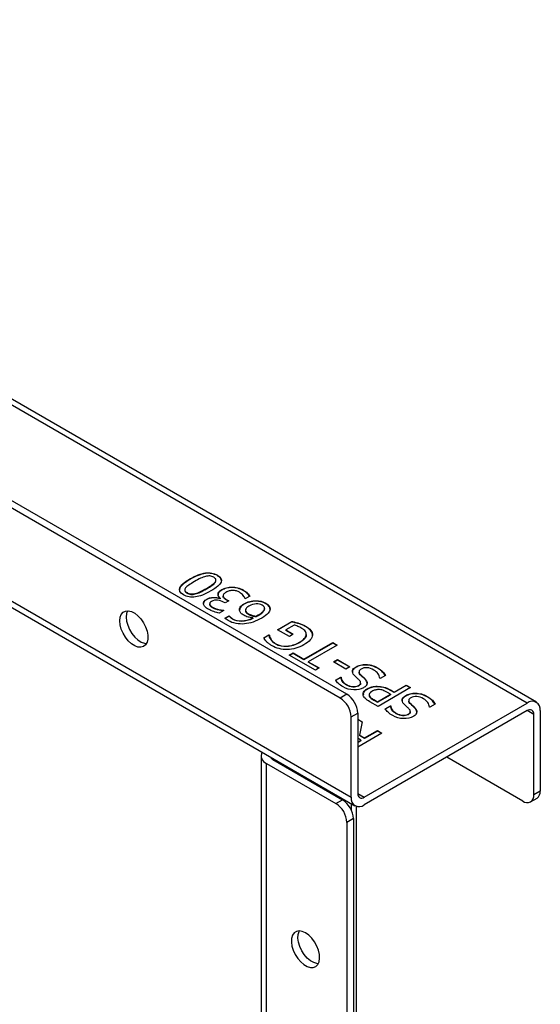
# Model space of a CAD drawing. Units: inches. Extents: x 0.3 to 7.9, y 0.2 to 11.3.
# Drawn here: x 6.8 to 7.1, y 4.6 to 5.2 of the extents above; entities that cross this region are included whole.
import ezdxf

# ---------------------------------------------------------------- set-up
doc = ezdxf.new("R2010")
doc.units = ezdxf.units.IN
doc.header["$MEASUREMENT"] = 0

msp = doc.modelspace()

# ---------------------------------------------------------------- linework, layer by layer
at = {"color": 7, "linetype": 'Continuous', "lineweight": 25}
for p, q in [((6.9704, 4.78782), (5.81787, 5.45316)), ((6.96622, 4.78541), (5.8137, 5.45075)), ((5.80674, 5.39529), (6.97318, 4.72192)), ((5.80918, 5.38989), (6.97563, 4.71651)), ((7.09184, 4.78277), (6.54017, 5.10124)), ((6.86994, 4.86166), (6.86994, 4.86134)), ((6.88604, 4.85965), (6.88604, 4.85933)), ((6.88658, 4.86064), (6.88658, 4.86096)), ((6.88748, 4.86409), (6.88748, 4.86377)), ((6.86666, 4.85465), (6.86666, 4.85433)), ((6.86806, 4.85288), (6.86806, 4.85256)), ((6.87337, 4.85235), (6.87337, 4.85203)), ((6.88046, 4.85561), (6.88046, 4.85528)), ((6.89032, 4.85479), (6.89032, 4.85447)), ((6.89687, 4.85645), (6.89687, 4.85612)), ((6.90394, 4.85459), (6.90394, 4.85427)), ((6.88065, 4.84874), (6.88065, 4.84842)), ((6.88917, 4.84921), (6.88938, 4.84933)), ((6.88917, 4.84921), (6.88917, 4.84889)), ((6.88938, 4.849), (6.88917, 4.84889)), ((6.88938, 4.84933), (6.88938, 4.849)), ((6.89114, 4.85102), (6.89114, 4.85069)), ((6.89119, 4.85024), (6.89118, 4.85069)), ((6.89119, 4.85057), (6.89119, 4.85024)), ((6.89246, 4.8463), (6.89152, 4.84683)), ((6.89477, 4.84764), (6.89246, 4.8463)), ((6.89359, 4.84832), (6.89477, 4.84764)), ((6.89359, 4.84832), (6.89359, 4.848)), ((6.8945, 4.84747), (6.89359, 4.848)), ((6.9054, 4.84885), (6.9052, 4.84896)), ((6.90836, 4.85056), (6.9054, 4.84885)), ((6.91195, 4.8477), (6.91195, 4.84738)), ((6.91858, 4.84614), (6.91858, 4.84582)), ((6.88255, 4.84568), (6.88255, 4.84535)), ((6.88261, 4.845), (6.88258, 4.84535)), ((6.88261, 4.84532), (6.88261, 4.845)), ((6.8845, 4.84348), (6.8845, 4.84316)), ((6.88816, 4.84214), (6.88816, 4.84181)), ((6.89156, 4.84152), (6.8886, 4.83981)), ((6.89139, 4.84162), (6.89156, 4.84152)), ((6.89139, 4.84162), (6.89139, 4.84142)), ((6.90474, 4.84581), (6.90474, 4.84549)), ((6.90547, 4.84183), (6.90547, 4.84151)), ((6.90559, 4.8415), (6.90548, 4.84099)), ((6.90548, 4.84132), (6.90548, 4.84099)), ((6.9177, 4.84232), (6.91768, 4.84254)), ((6.9177, 4.84264), (6.9177, 4.84232)), ((6.91771, 4.84254), (6.91771, 4.84286)), ((6.89234, 4.83656), (6.89503, 4.83811)), ((6.89503, 4.83779), (6.89255, 4.83636)), ((6.89503, 4.83811), (6.89515, 4.83804)), ((6.89503, 4.83811), (6.89503, 4.83779)), ((6.89515, 4.83772), (6.89503, 4.83779)), ((6.89515, 4.83804), (6.89515, 4.83772)), ((6.89721, 4.83621), (6.89721, 4.83589)), ((6.90743, 4.83935), (6.90743, 4.83903)), ((6.91029, 4.83671), (6.91029, 4.83638)), ((6.9123, 4.83787), (6.9123, 4.83755)), ((6.91367, 4.8386), (6.91367, 4.83828)), ((6.92606, 4.82918), (6.93518, 4.83445)), ((6.93518, 4.83413), (6.92634, 4.82902)), ((6.93518, 4.83445), (6.93518, 4.83413)), ((6.93944, 4.83335), (6.93944, 4.83303)), ((6.93364, 4.82481), (6.92606, 4.82918)), ((6.93663, 4.83212), (6.93124, 4.82901)), ((6.93124, 4.82901), (6.93607, 4.82621)), ((6.93124, 4.82901), (6.93124, 4.82869)), ((6.9358, 4.82605), (6.93124, 4.82869)), ((6.94391, 4.83148), (6.94391, 4.83116)), ((6.91719, 4.82397), (6.92054, 4.8259)), ((6.92054, 4.82558), (6.91734, 4.82373)), ((6.92054, 4.8259), (6.92078, 4.82577)), ((6.92054, 4.8259), (6.92054, 4.82558)), ((6.92078, 4.82544), (6.92054, 4.82558)), ((6.92078, 4.82577), (6.92078, 4.82544)), ((6.92166, 4.82323), (6.92166, 4.8229)), ((6.93607, 4.82621), (6.93364, 4.82481)), ((6.94, 4.8211), (6.94, 4.82078)), ((6.94296, 4.8103), (6.96137, 4.82093)), ((6.94432, 4.82603), (6.94442, 4.82553)), ((6.94442, 4.82585), (6.94442, 4.82553)), ((6.94446, 4.82604), (6.94446, 4.82636)), ((6.96137, 4.82093), (6.96415, 4.81933)), ((6.96137, 4.82093), (6.96137, 4.82061)), ((6.92496, 4.82019), (6.92496, 4.81987)), ((6.96137, 4.82061), (6.94296, 4.80998)), ((6.96415, 4.81933), (6.94574, 4.8087)), ((6.96387, 4.81917), (6.96137, 4.82061)), ((6.93349, 4.81292), (6.93596, 4.81435)), ((6.95027, 4.80323), (6.93349, 4.81292)), ((6.93596, 4.81403), (6.93376, 4.81276)), ((6.93596, 4.81435), (6.94296, 4.8103)), ((6.93596, 4.81435), (6.93596, 4.81403)), ((6.94296, 4.80998), (6.93596, 4.81403)), ((6.94296, 4.8103), (6.94296, 4.80998)), ((6.94574, 4.8087), (6.95274, 4.80466)), ((6.94574, 4.8087), (6.94574, 4.80838)), ((6.95246, 4.8045), (6.94574, 4.80838)), ((6.96198, 4.80856), (6.96452, 4.81003)), ((6.96988, 4.804), (6.96198, 4.80856)), ((6.96452, 4.80971), (6.96226, 4.8084)), ((6.96452, 4.81003), (6.97242, 4.80547)), ((6.96452, 4.81003), (6.96452, 4.80971)), ((6.97214, 4.80531), (6.96452, 4.80971)), ((6.95274, 4.80466), (6.95027, 4.80323)), ((6.97242, 4.80547), (6.96988, 4.804)), ((6.97631, 4.80543), (6.97631, 4.80511)), ((6.97821, 4.80222), (6.97821, 4.8019)), ((6.98264, 4.80689), (6.98264, 4.80657)), ((6.98998, 4.80484), (6.98998, 4.80452)), ((6.96318, 4.79691), (6.9665, 4.79883)), ((6.9665, 4.7985), (6.96318, 4.79659)), ((6.9665, 4.79883), (6.9667, 4.79871)), ((6.9665, 4.79883), (6.9665, 4.7985)), ((6.9667, 4.79839), (6.9665, 4.7985)), ((6.9667, 4.79871), (6.9667, 4.79839)), ((6.97902, 4.80068), (6.97902, 4.80036)), ((6.98184, 4.79796), (6.98184, 4.79764)), ((6.99172, 4.79794), (6.99152, 4.79805)), ((6.99521, 4.79995), (6.99172, 4.79794)), ((6.97025, 4.79404), (6.97025, 4.79372)), ((6.97785, 4.79344), (6.97785, 4.79312)), ((6.97926, 4.79488), (6.97926, 4.7952)), ((6.98348, 4.79132), (6.98348, 4.791)), ((6.98995, 4.79295), (6.98995, 4.79262)), ((7.01127, 4.79213), (6.99039, 4.78007)), ((6.99836, 4.79059), (7.00071, 4.78923)), ((6.99836, 4.79059), (6.99836, 4.79027)), ((7.00071, 4.78891), (6.99836, 4.79027)), ((7.00071, 4.78923), (7.00849, 4.79373)), ((7.00849, 4.79341), (7.00071, 4.78891)), ((7.00071, 4.78923), (7.00071, 4.78891)), ((7.00849, 4.79373), (7.01127, 4.79213)), ((7.00849, 4.79373), (7.00849, 4.79341)), ((7.01099, 4.79197), (7.00849, 4.79341)), ((6.9704, 4.78782), (6.96622, 4.78541)), ((6.98469, 4.78761), (6.98469, 4.78728)), ((6.98482, 4.78728), (6.98479, 4.78668)), ((6.98479, 4.787), (6.98479, 4.78668)), ((6.99039, 4.78007), (6.98514, 4.7831)), ((6.98771, 4.78439), (6.99002, 4.78306)), ((6.98771, 4.78439), (6.98771, 4.78407)), ((6.98771, 4.78407), (6.99002, 4.78274)), ((6.99002, 4.78306), (6.99834, 4.78787)), ((6.99002, 4.78274), (6.99834, 4.78755)), ((6.99002, 4.78306), (6.99002, 4.78274)), ((6.99834, 4.78787), (6.99645, 4.78896)), ((6.99834, 4.78787), (6.99834, 4.78755)), ((7.00814, 4.78706), (7.00814, 4.78673)), ((7.01003, 4.78385), (7.01003, 4.78353)), ((7.01446, 4.78852), (7.01446, 4.7882)), ((7.02181, 4.78647), (7.02181, 4.78615)), ((6.98154, 4.72192), (7.08593, 4.78218)), ((7.08593, 4.77736), (6.98154, 4.7171)), ((6.99501, 4.77854), (6.99832, 4.78045)), ((6.99832, 4.78013), (6.99501, 4.77822)), ((6.99832, 4.78045), (6.99853, 4.78034)), ((6.99832, 4.78045), (6.99832, 4.78013)), ((6.99853, 4.78001), (6.99832, 4.78013)), ((6.99853, 4.78034), (6.99853, 4.78001)), ((7.01084, 4.78231), (7.01084, 4.78199)), ((7.01109, 4.77651), (7.01109, 4.77683)), ((7.01367, 4.77958), (7.01367, 4.77926)), ((7.02355, 4.77956), (7.02335, 4.77968)), ((7.02704, 4.78158), (7.02355, 4.77956)), ((7.09428, 4.77736), (7.09428, 4.72593)), ((6.97318, 4.77335), (6.97736, 4.77576)), ((6.97318, 4.72192), (6.97318, 4.77335)), ((6.97736, 4.77576), (6.97736, 4.72433)), ((6.97736, 4.77201), (6.98032, 4.7703)), ((6.98027, 4.77001), (6.97736, 4.77169)), ((6.98032, 4.7703), (6.97862, 4.76169)), ((7.00208, 4.77567), (7.00208, 4.77535)), ((7.00968, 4.77507), (7.00968, 4.77475)), ((7.09011, 4.72351), (7.09011, 4.77495)), ((6.9818, 4.75986), (6.9901, 4.76465)), ((6.9901, 4.76433), (6.9818, 4.75953)), ((6.9901, 4.76465), (6.99288, 4.76305)), ((6.9901, 4.76465), (6.9901, 4.76433)), ((6.9926, 4.76289), (6.9901, 4.76433)), ((6.99288, 4.76305), (6.97736, 4.75409)), ((6.97948, 4.75852), (6.97736, 4.75974)), ((6.97736, 4.75729), (6.97948, 4.75852)), ((6.97736, 4.75697), (6.97948, 4.7582)), ((6.97862, 4.76169), (6.9818, 4.75986)), ((6.97862, 4.76169), (6.97862, 4.76137)), ((6.9818, 4.75953), (6.97862, 4.76137)), ((6.97948, 4.75852), (6.97948, 4.7582)), ((6.9818, 4.75986), (6.9818, 4.75953)), ((6.91544, 4.74843), (6.91544, 2.49812)), ((6.92307, 4.74602), (6.96762, 4.72031)), ((7.08315, 4.7195), (7.03442, 4.74763)), ((6.9189, 2.4933), (6.9189, 4.74361)), ((6.9189, 4.74361), (6.96344, 4.7179)), ((6.96344, 4.7179), (6.96762, 4.72031)), ((7.08807, 4.71901), (7.09224, 4.72142)), ((7.09428, 4.72593), (7.09011, 4.72351)), ((6.97664, 2.53428), (6.97664, 4.7161)), ((6.97458, 4.70826), (6.9704, 4.70584)), ((6.97458, 4.70826), (6.97458, 2.47402)), ((6.9704, 4.70584), (6.9704, 2.47161))]:
    msp.add_line(p, q, dxfattribs=at)
at = {"color": 8, "linetype": 'Continuous', "lineweight": 25}
for p, q in [((7.08593, 4.78218), (6.54017, 5.09725)), ((7.09011, 4.77495), (7.08593, 4.77736)), ((6.92307, 4.74685), (6.92307, 4.74602)), ((6.97736, 4.72433), (6.98154, 4.72192)), ((6.97318, 4.71792), (6.97318, 4.71388))]:
    msp.add_line(p, q, dxfattribs=at)
at = {"color": 7, "linetype": 'Continuous', "lineweight": 25, "flags": 128}
for points in [[(6.82494, 4.83482), (6.82519, 4.83709), (6.8259, 4.83896), (6.82706, 4.84032), (6.82859, 4.8411), (6.83041, 4.84126), (6.83242, 4.84079), (6.83452, 4.83973), (6.83659, 4.83811), (6.83851, 4.83604), (6.8402, 4.83361), (6.84155, 4.83098), (6.84249, 4.82826), (6.84298, 4.82562), (6.84298, 4.8232), (6.84249, 4.82112), (6.84155, 4.81949), (6.8402, 4.81842), (6.83851, 4.81794), (6.83659, 4.81809), (6.83452, 4.81886), (6.83242, 4.82022), (6.83041, 4.82207), (6.82859, 4.82434), (6.82706, 4.82688), (6.8259, 4.82958), (6.82519, 4.83227), (6.82494, 4.83482)], [(6.83003, 4.84128), (6.82936, 4.8395), (6.82912, 4.83723)], [(6.82912, 4.83723), (6.82936, 4.83468), (6.83008, 4.83199), (6.83124, 4.82929), (6.83276, 4.82675), (6.83458, 4.82448), (6.83659, 4.82263), (6.83869, 4.82128), (6.84076, 4.8205), (6.84213, 4.82033)], [(6.94395, 4.63512), (6.94187, 4.63604), (6.93989, 4.63635), (6.93814, 4.63603), (6.9367, 4.6351), (6.93565, 4.6336), (6.93504, 4.63163), (6.93492, 4.62928), (6.93529, 4.62668), (6.93612, 4.62397), (6.93737, 4.6213), (6.93898, 4.61881), (6.94086, 4.61664), (6.9429, 4.6149), (6.945, 4.61369), (6.94705, 4.61307), (6.94893, 4.61307), (6.95053, 4.6137), (6.95179, 4.61492), (6.95262, 4.61667), (6.95299, 4.61885), (6.95286, 4.62134), (6.95226, 4.62401), (6.95121, 4.62672), (6.94977, 4.62932), (6.94801, 4.63166), (6.94604, 4.63363), (6.94395, 4.63512)], [(6.95209, 4.6154), (6.95122, 4.61548), (6.94918, 4.6161), (6.94708, 4.61731), (6.94504, 4.61905), (6.94316, 4.62122), (6.94155, 4.62371), (6.94029, 4.62638), (6.93946, 4.62909), (6.9391, 4.63169), (6.93922, 4.63404), (6.93982, 4.63602), (6.93999, 4.63635)]]:
    msp.add_lwpolyline(points, dxfattribs=at)
at = {"color": 7, "linetype": 'Continuous', "lineweight": 25}
for centre, radius, start, end in [((6.95807, 4.77267), 0.01513, 2.60548, 57.39452), ((6.96225, 4.77508), 0.01513, 2.60548, 57.39452), ((7.08919, 4.77819), 0.00516, 350.78596, 129.20329), ((7.08756, 4.77536), 0.00258, 350.78596, 129.20329), ((6.92066, 4.74839), 0.00509, 151.45092, 249.71947), ((6.9245, 4.74896), 0.00326, 201.03571, 244.17051), ((6.95947, 4.70757), 0.01513, 2.60548, 57.39452), ((6.97828, 4.72109), 0.00516, 170.78596, 309.20329), ((6.97991, 4.72392), 0.00258, 170.78596, 309.20329), ((7.08586, 4.72283), 0.0043, 230.79671, 9.21404), ((7.08946, 4.72539), 0.00485, 305.01333, 6.29885), ((6.95529, 4.70516), 0.01513, 2.60548, 57.39452)]:
    msp.add_arc(centre, radius, start, end, dxfattribs=at)
for points, knots in [([(6.86994, 4.86166), (6.87368, 4.86382), (6.87697, 4.8651), (6.88266, 4.86586), (6.88521, 4.8654), (6.88748, 4.86409)], [0, 0, 0, 0, 0.5, 0.5, 1, 1, 1, 1]), ([(6.88748, 4.86377), (6.88521, 4.86508), (6.88266, 4.86554), (6.87697, 4.86478), (6.87368, 4.8635), (6.86994, 4.86134)], [0, 0, 0, 0, 0.5, 0.5, 1, 1, 1, 1]), ([(6.86574, 4.85154), (6.86345, 4.85286), (6.86267, 4.85436), (6.86412, 4.85768), (6.8663, 4.85956), (6.86994, 4.86166)], [0, 0, 0, 0, 0.5, 0.5, 1, 1, 1, 1]), ([(6.86994, 4.86134), (6.86841, 4.86039), (6.86573, 4.85872), (6.8634, 4.8563), (6.8632, 4.85492), (6.86314, 4.85453)], [0, 0, 0, 0, 0.486191, 0.852601, 1, 1, 1, 1]), ([(6.87278, 4.86002), (6.87135, 4.85919), (6.87016, 4.85844), (6.86827, 4.8571), (6.86759, 4.85647), (6.86716, 4.8559)], [0, 0, 0, 0, 0.5, 0.5, 1, 1, 1, 1]), ([(6.87988, 4.86326), (6.87893, 4.86302), (6.87786, 4.86263), (6.87551, 4.86153), (6.87421, 4.86085), (6.87278, 4.86002)], [0, 0, 0, 0, 0.5, 0.5, 1, 1, 1, 1]), ([(6.88516, 4.86276), (6.8844, 4.8632), (6.88358, 4.86346), (6.88184, 4.86362), (6.8809, 4.86352), (6.87988, 4.86326)], [0, 0, 0, 0, 0.5, 0.5, 1, 1, 1, 1]), ([(6.88046, 4.85561), (6.88193, 4.85645), (6.8831, 4.85718), (6.88489, 4.85842), (6.88557, 4.85904), (6.88604, 4.85965)], [0, 0, 0, 0, 0.5, 0.5, 1, 1, 1, 1]), ([(6.88046, 4.85528), (6.88193, 4.85613), (6.8831, 4.85686), (6.88489, 4.8581), (6.88557, 4.85872), (6.88604, 4.85933)], [0, 0, 0, 0, 0.5, 0.5, 1, 1, 1, 1]), ([(6.88748, 4.86409), (6.88978, 4.86277), (6.89058, 4.86127), (6.88916, 4.85797), (6.88697, 4.85608), (6.8833, 4.85396)], [0, 0, 0, 0, 0.5, 0.5, 1, 1, 1, 1]), ([(6.88604, 4.85965), (6.88649, 4.86022), (6.88666, 4.86077), (6.88644, 4.8618), (6.88598, 4.86229), (6.88516, 4.86276)], [0, 0, 0, 0, 0.5, 0.5, 1, 1, 1, 1]), ([(6.88604, 4.85933), (6.88627, 4.85963), (6.88659, 4.86006), (6.88653, 4.86051), (6.88652, 4.86064)], [0, 0, 0, 0, 0.721434, 1, 1, 1, 1]), ([(6.8901, 4.86044), (6.89011, 4.86046), (6.8902, 4.86087), (6.88985, 4.86169), (6.88899, 4.86282), (6.888, 4.86344), (6.88748, 4.86377)], [0, 0, 0, 0, 0.017705, 0.327683, 0.647576, 1, 1, 1, 1]), ([(6.8833, 4.85396), (6.87953, 4.85179), (6.87623, 4.85051), (6.87057, 4.84976), (6.86802, 4.85023), (6.86574, 4.85154)], [0, 0, 0, 0, 0.5, 0.5, 1, 1, 1, 1]), ([(6.86716, 4.8559), (6.86673, 4.85533), (6.86658, 4.85479), (6.86683, 4.8538), (6.86728, 4.85333), (6.86806, 4.85288)], [0, 0, 0, 0, 0.5, 0.5, 1, 1, 1, 1]), ([(6.86672, 4.85433), (6.86672, 4.85415), (6.8667, 4.85374), (6.8672, 4.85312), (6.86776, 4.85275), (6.86806, 4.85256)], [0, 0, 0, 0, 0.266695, 0.610823, 1, 1, 1, 1]), ([(6.86806, 4.85288), (6.86884, 4.85243), (6.86966, 4.85217), (6.8714, 4.85201), (6.87234, 4.8521), (6.87337, 4.85235)], [0, 0, 0, 0, 0.5, 0.5, 1, 1, 1, 1]), ([(6.86806, 4.85256), (6.86884, 4.85211), (6.86966, 4.85185), (6.8714, 4.85169), (6.87234, 4.85178), (6.87337, 4.85203)], [0, 0, 0, 0, 0.5, 0.5, 1, 1, 1, 1]), ([(6.87337, 4.85235), (6.87436, 4.8526), (6.87545, 4.85301), (6.87782, 4.85414), (6.87909, 4.85482), (6.88046, 4.85561)], [0, 0, 0, 0, 0.5, 0.5, 1, 1, 1, 1]), ([(6.87337, 4.85203), (6.87436, 4.85228), (6.87545, 4.85269), (6.87782, 4.85382), (6.87909, 4.8545), (6.88046, 4.85528)], [0, 0, 0, 0, 0.5, 0.5, 1, 1, 1, 1]), ([(6.88792, 4.85173), (6.88789, 4.8522), (6.88805, 4.8527), (6.88877, 4.85374), (6.88941, 4.85427), (6.89032, 4.85479)], [0, 0, 0, 0, 0.5, 0.5, 1, 1, 1, 1]), ([(6.89032, 4.85447), (6.88941, 4.85395), (6.88877, 4.85342), (6.88805, 4.85238), (6.88789, 4.85188), (6.88792, 4.85141)], [0, 0, 0, 0, 0.5, 0.5, 1, 1, 1, 1]), ([(6.89032, 4.85479), (6.89126, 4.85534), (6.89229, 4.85574), (6.89452, 4.85629), (6.89568, 4.85643), (6.89687, 4.85645)], [0, 0, 0, 0, 0.5, 0.5, 1, 1, 1, 1]), ([(6.89687, 4.85612), (6.89568, 4.85611), (6.89452, 4.85597), (6.89229, 4.85542), (6.89126, 4.85501), (6.89032, 4.85447)], [0, 0, 0, 0, 0.5, 0.5, 1, 1, 1, 1]), ([(6.89296, 4.85304), (6.89221, 4.8526), (6.89169, 4.85218), (6.89115, 4.85136), (6.89107, 4.85096), (6.89119, 4.85057)], [0, 0, 0, 0, 0.5, 0.5, 1, 1, 1, 1]), ([(6.89736, 4.85425), (6.89657, 4.85422), (6.89583, 4.85412), (6.89444, 4.85378), (6.89372, 4.85347), (6.89296, 4.85304)], [0, 0, 0, 0, 0.5, 0.5, 1, 1, 1, 1]), ([(6.89687, 4.85645), (6.89811, 4.85646), (6.89933, 4.85631), (6.90171, 4.85569), (6.90285, 4.85522), (6.90394, 4.85459)], [0, 0, 0, 0, 0.5, 0.5, 1, 1, 1, 1]), ([(6.90394, 4.85427), (6.90285, 4.8549), (6.90171, 4.85537), (6.89933, 4.85599), (6.89811, 4.85614), (6.89687, 4.85612)], [0, 0, 0, 0, 0.5, 0.5, 1, 1, 1, 1]), ([(6.90169, 4.8531), (6.90112, 4.85343), (6.90045, 4.85371), (6.89894, 4.85416), (6.89816, 4.85427), (6.89736, 4.85425)], [0, 0, 0, 0, 0.5, 0.5, 1, 1, 1, 1]), ([(6.9052, 4.84896), (6.90504, 4.84955), (6.90466, 4.85024), (6.90346, 4.85185), (6.90268, 4.85253), (6.90169, 4.8531)], [0, 0, 0, 0, 0.5, 0.5, 1, 1, 1, 1]), ([(6.90394, 4.85459), (6.90499, 4.85398), (6.9059, 4.85331), (6.90745, 4.85183), (6.90801, 4.85116), (6.90836, 4.85056)], [0, 0, 0, 0, 0.5, 0.5, 1, 1, 1, 1]), ([(6.90836, 4.85023), (6.90801, 4.85084), (6.90745, 4.85151), (6.9059, 4.85299), (6.90499, 4.85366), (6.90394, 4.85427)], [0, 0, 0, 0, 0.5, 0.5, 1, 1, 1, 1]), ([(6.87865, 4.84544), (6.87848, 4.84604), (6.87856, 4.84662), (6.8792, 4.84772), (6.87979, 4.84824), (6.88065, 4.84874)], [0, 0, 0, 0, 0.5, 0.5, 1, 1, 1, 1]), ([(6.88065, 4.84842), (6.88023, 4.84814), (6.87943, 4.84762), (6.87867, 4.84672), (6.87869, 4.84611), (6.87871, 4.84584)], [0, 0, 0, 0, 0.377835, 0.719107, 1, 1, 1, 1]), ([(6.88065, 4.84874), (6.8818, 4.8494), (6.88318, 4.84977), (6.88643, 4.8499), (6.88789, 4.84969), (6.88917, 4.84921)], [0, 0, 0, 0, 0.5, 0.5, 1, 1, 1, 1]), ([(6.88917, 4.84889), (6.88789, 4.84937), (6.88643, 4.84958), (6.88318, 4.84945), (6.8818, 4.84908), (6.88065, 4.84842)], [0, 0, 0, 0, 0.5, 0.5, 1, 1, 1, 1]), ([(6.88378, 4.84726), (6.88325, 4.84696), (6.88289, 4.84664), (6.88254, 4.84597), (6.88251, 4.84564), (6.88261, 4.84532)], [0, 0, 0, 0, 0.5, 0.5, 1, 1, 1, 1]), ([(6.89152, 4.84683), (6.89027, 4.84756), (6.88895, 4.84797), (6.88618, 4.8482), (6.88491, 4.84792), (6.88378, 4.84726)], [0, 0, 0, 0, 0.5, 0.5, 1, 1, 1, 1]), ([(6.88938, 4.84933), (6.88903, 4.84963), (6.8887, 4.84999), (6.8881, 4.8508), (6.88794, 4.85125), (6.88792, 4.85173)], [0, 0, 0, 0, 0.5, 0.5, 1, 1, 1, 1]), ([(6.89119, 4.85057), (6.8913, 4.85017), (6.89157, 4.84979), (6.89243, 4.84905), (6.89296, 4.84868), (6.89359, 4.84832)], [0, 0, 0, 0, 0.5, 0.5, 1, 1, 1, 1]), ([(6.89359, 4.848), (6.89296, 4.84836), (6.89243, 4.84873), (6.89157, 4.84947), (6.8913, 4.84985), (6.89119, 4.85024)], [0, 0, 0, 0, 0.5, 0.5, 1, 1, 1, 1]), ([(6.90474, 4.84581), (6.90581, 4.84643), (6.90698, 4.8469), (6.90951, 4.84753), (6.91074, 4.8477), (6.91195, 4.8477)], [0, 0, 0, 0, 0.5, 0.5, 1, 1, 1, 1]), ([(6.91195, 4.84738), (6.91074, 4.84738), (6.90951, 4.84721), (6.90698, 4.84657), (6.90581, 4.84611), (6.90474, 4.84549)], [0, 0, 0, 0, 0.5, 0.5, 1, 1, 1, 1]), ([(6.88186, 4.84221), (6.88092, 4.84276), (6.88019, 4.84329), (6.87916, 4.84433), (6.87882, 4.84487), (6.87865, 4.84544)], [0, 0, 0, 0, 0.5, 0.5, 1, 1, 1, 1]), ([(6.8886, 4.83981), (6.88766, 4.83997), (6.88654, 4.84028), (6.88392, 4.84118), (6.8828, 4.84167), (6.88186, 4.84221)], [0, 0, 0, 0, 0.5, 0.5, 1, 1, 1, 1]), ([(6.88261, 4.84532), (6.88272, 4.84498), (6.88294, 4.84466), (6.88361, 4.84406), (6.88402, 4.84376), (6.8845, 4.84348)], [0, 0, 0, 0, 0.5, 0.5, 1, 1, 1, 1]), ([(6.8845, 4.84316), (6.88402, 4.84344), (6.88361, 4.84373), (6.88294, 4.84434), (6.88272, 4.84466), (6.88261, 4.845)], [0, 0, 0, 0, 0.5, 0.5, 1, 1, 1, 1]), ([(6.8845, 4.84348), (6.88501, 4.84319), (6.88558, 4.84294), (6.88683, 4.8425), (6.88748, 4.84231), (6.88816, 4.84214)], [0, 0, 0, 0, 0.5, 0.5, 1, 1, 1, 1]), ([(6.88816, 4.84181), (6.88748, 4.84198), (6.88683, 4.84218), (6.88558, 4.84261), (6.88501, 4.84287), (6.8845, 4.84316)], [0, 0, 0, 0, 0.5, 0.5, 1, 1, 1, 1]), ([(6.88816, 4.84214), (6.8888, 4.84199), (6.88939, 4.84187), (6.89046, 4.84172), (6.89095, 4.84166), (6.89139, 4.84162)], [0, 0, 0, 0, 0.5, 0.5, 1, 1, 1, 1]), ([(6.89121, 4.84132), (6.89071, 4.84137), (6.88967, 4.84149), (6.88868, 4.8417), (6.88816, 4.84181)], [0, 0, 0, 0, 0.476891, 1, 1, 1, 1]), ([(6.90168, 4.84142), (6.90149, 4.8422), (6.90165, 4.84295), (6.90269, 4.84441), (6.90354, 4.84512), (6.90474, 4.84581)], [0, 0, 0, 0, 0.5, 0.5, 1, 1, 1, 1]), ([(6.90449, 4.83838), (6.90367, 4.83884), (6.90304, 4.8393), (6.90215, 4.84019), (6.90185, 4.84075), (6.90168, 4.84142)], [0, 0, 0, 0, 0.5, 0.5, 1, 1, 1, 1]), ([(6.90474, 4.84549), (6.90415, 4.84511), (6.90304, 4.84439), (6.90179, 4.84311), (6.90178, 4.84217), (6.90177, 4.8417)], [0, 0, 0, 0, 0.356786, 0.673638, 1, 1, 1, 1]), ([(6.9077, 4.84424), (6.90684, 4.84374), (6.90624, 4.84326), (6.90553, 4.84233), (6.90539, 4.84184), (6.90548, 4.84132)], [0, 0, 0, 0, 0.5, 0.5, 1, 1, 1, 1]), ([(6.90548, 4.84132), (6.90556, 4.84093), (6.90579, 4.84058), (6.90652, 4.83993), (6.90694, 4.83963), (6.90743, 4.83935)], [0, 0, 0, 0, 0.5, 0.5, 1, 1, 1, 1]), ([(6.90548, 4.84099), (6.90556, 4.84061), (6.90579, 4.84026), (6.90652, 4.83961), (6.90694, 4.83931), (6.90743, 4.83903)], [0, 0, 0, 0, 0.5, 0.5, 1, 1, 1, 1]), ([(6.91628, 4.84483), (6.91515, 4.84548), (6.91384, 4.84578), (6.91085, 4.84565), (6.9093, 4.84516), (6.9077, 4.84424)], [0, 0, 0, 0, 0.5, 0.5, 1, 1, 1, 1]), ([(6.91367, 4.8386), (6.91512, 4.83943), (6.91614, 4.84019), (6.91735, 4.84154), (6.91767, 4.84213), (6.9177, 4.84264)], [0, 0, 0, 0, 0.5, 0.5, 1, 1, 1, 1]), ([(6.91367, 4.83828), (6.91512, 4.83911), (6.91614, 4.83987), (6.91735, 4.84121), (6.91767, 4.84181), (6.9177, 4.84232)], [0, 0, 0, 0, 0.5, 0.5, 1, 1, 1, 1]), ([(6.92129, 4.84239), (6.92125, 4.84154), (6.9208, 4.84063), (6.91908, 4.83869), (6.91772, 4.83768), (6.91587, 4.83661)], [0, 0, 0, 0, 0.5, 0.5, 1, 1, 1, 1]), ([(6.9177, 4.84264), (6.91775, 4.84313), (6.91764, 4.84354), (6.91713, 4.84424), (6.91676, 4.84455), (6.91628, 4.84483)], [0, 0, 0, 0, 0.5, 0.5, 1, 1, 1, 1]), ([(6.89442, 4.83503), (6.89396, 4.83529), (6.89354, 4.83556), (6.89282, 4.83608), (6.89254, 4.83632), (6.89234, 4.83656)], [0, 0, 0, 0, 0.5, 0.5, 1, 1, 1, 1]), ([(6.90486, 4.83289), (6.90304, 4.83271), (6.90124, 4.8328), (6.89766, 4.83349), (6.89599, 4.83412), (6.89442, 4.83503)], [0, 0, 0, 0, 0.5, 0.5, 1, 1, 1, 1]), ([(6.89515, 4.83804), (6.89527, 4.83782), (6.89551, 4.83753), (6.89622, 4.83685), (6.89667, 4.83652), (6.89721, 4.83621)], [0, 0, 0, 0, 0.5, 0.5, 1, 1, 1, 1]), ([(6.89721, 4.83589), (6.89667, 4.8362), (6.89622, 4.83653), (6.89551, 4.83721), (6.89527, 4.83749), (6.89515, 4.83772)], [0, 0, 0, 0, 0.5, 0.5, 1, 1, 1, 1]), ([(6.89721, 4.83621), (6.89895, 4.8352), (6.90094, 4.83473), (6.90541, 4.83486), (6.90778, 4.83549), (6.91029, 4.83671)], [0, 0, 0, 0, 0.5, 0.5, 1, 1, 1, 1]), ([(6.91029, 4.83638), (6.90778, 4.83517), (6.90541, 4.83454), (6.90094, 4.83441), (6.89895, 4.83488), (6.89721, 4.83589)], [0, 0, 0, 0, 0.5, 0.5, 1, 1, 1, 1]), ([(6.91029, 4.83671), (6.90916, 4.83682), (6.90812, 4.83701), (6.90621, 4.83752), (6.90532, 4.83789), (6.90449, 4.83838)], [0, 0, 0, 0, 0.5, 0.5, 1, 1, 1, 1]), ([(6.91587, 4.83661), (6.91406, 4.83556), (6.91223, 4.83472), (6.90857, 4.83346), (6.90672, 4.83306), (6.90486, 4.83289)], [0, 0, 0, 0, 0.5, 0.5, 1, 1, 1, 1]), ([(6.90743, 4.83935), (6.90808, 4.83897), (6.90882, 4.83867), (6.91044, 4.83818), (6.91133, 4.838), (6.9123, 4.83787)], [0, 0, 0, 0, 0.5, 0.5, 1, 1, 1, 1]), ([(6.90743, 4.83903), (6.90808, 4.83865), (6.90882, 4.83834), (6.91044, 4.83786), (6.91133, 4.83768), (6.9123, 4.83755)], [0, 0, 0, 0, 0.5, 0.5, 1, 1, 1, 1]), ([(6.9123, 4.83787), (6.91252, 4.83798), (6.91273, 4.83809), (6.91313, 4.83829), (6.91338, 4.83843), (6.91367, 4.8386)], [0, 0, 0, 0, 0.5, 0.5, 1, 1, 1, 1]), ([(6.9123, 4.83755), (6.91252, 4.83766), (6.91273, 4.83776), (6.91313, 4.83797), (6.91338, 4.83811), (6.91367, 4.83828)], [0, 0, 0, 0, 0.5, 0.5, 1, 1, 1, 1]), ([(6.93518, 4.83445), (6.93569, 4.83434), (6.93636, 4.83418), (6.93804, 4.83377), (6.93879, 4.83356), (6.93944, 4.83335)], [0, 0, 0, 0, 0.5, 0.5, 1, 1, 1, 1]), ([(6.93944, 4.83303), (6.93879, 4.83324), (6.93804, 4.83345), (6.93636, 4.83386), (6.93569, 4.83402), (6.93518, 4.83413)], [0, 0, 0, 0, 0.5, 0.5, 1, 1, 1, 1]), ([(6.93944, 4.83335), (6.94033, 4.83307), (6.94111, 4.8328), (6.94241, 4.83228), (6.94313, 4.83193), (6.94391, 4.83148)], [0, 0, 0, 0, 0.5, 0.5, 1, 1, 1, 1]), ([(6.94161, 4.83003), (6.94083, 4.83048), (6.93999, 4.8309), (6.93821, 4.83167), (6.93739, 4.83195), (6.93663, 4.83212)], [0, 0, 0, 0, 0.5, 0.5, 1, 1, 1, 1]), ([(6.94391, 4.83116), (6.94313, 4.83161), (6.94241, 4.83196), (6.94111, 4.83248), (6.94033, 4.83275), (6.93944, 4.83303)], [0, 0, 0, 0, 0.5, 0.5, 1, 1, 1, 1]), ([(6.94442, 4.82585), (6.94454, 4.82662), (6.94437, 4.82735), (6.94343, 4.82876), (6.94267, 4.82942), (6.94161, 4.83003)], [0, 0, 0, 0, 0.5, 0.5, 1, 1, 1, 1]), ([(6.94391, 4.83148), (6.94539, 4.83063), (6.94651, 4.82972), (6.94806, 4.82778), (6.94843, 4.82678), (6.94839, 4.82575)], [0, 0, 0, 0, 0.5, 0.5, 1, 1, 1, 1]), ([(6.94839, 4.82542), (6.94843, 4.82646), (6.94806, 4.82746), (6.94651, 4.8294), (6.94539, 4.83031), (6.94391, 4.83116)], [0, 0, 0, 0, 0.5, 0.5, 1, 1, 1, 1]), ([(6.91894, 4.82156), (6.9186, 4.82191), (6.91826, 4.82232), (6.91761, 4.82327), (6.91736, 4.82366), (6.91719, 4.82397)], [0, 0, 0, 0, 0.5, 0.5, 1, 1, 1, 1]), ([(6.92223, 4.81899), (6.92152, 4.8194), (6.9209, 4.81982), (6.91981, 4.82068), (6.91934, 4.82111), (6.91894, 4.82156)], [0, 0, 0, 0, 0.5, 0.5, 1, 1, 1, 1]), ([(6.92078, 4.82577), (6.92082, 4.82539), (6.92089, 4.82501), (6.92107, 4.82427), (6.9213, 4.8238), (6.92166, 4.82323)], [0, 0, 0, 0, 0.5, 0.5, 1, 1, 1, 1]), ([(6.92166, 4.8229), (6.9213, 4.82348), (6.92107, 4.82395), (6.92089, 4.82469), (6.92082, 4.82507), (6.92078, 4.82544)], [0, 0, 0, 0, 0.5, 0.5, 1, 1, 1, 1]), ([(6.92166, 4.82323), (6.92194, 4.82274), (6.92235, 4.82223), (6.92344, 4.82117), (6.92412, 4.82067), (6.92496, 4.82019)], [0, 0, 0, 0, 0.5, 0.5, 1, 1, 1, 1]), ([(6.92496, 4.81987), (6.92412, 4.82035), (6.92344, 4.82085), (6.92235, 4.82191), (6.92194, 4.82242), (6.92166, 4.8229)], [0, 0, 0, 0, 0.5, 0.5, 1, 1, 1, 1]), ([(6.92496, 4.82019), (6.92697, 4.81903), (6.92935, 4.81853), (6.93485, 4.81884), (6.93748, 4.81964), (6.94, 4.8211)], [0, 0, 0, 0, 0.5, 0.5, 1, 1, 1, 1]), ([(6.94, 4.82078), (6.93748, 4.81932), (6.93485, 4.81852), (6.92935, 4.81821), (6.92697, 4.81871), (6.92496, 4.81987)], [0, 0, 0, 0, 0.5, 0.5, 1, 1, 1, 1]), ([(6.94, 4.8211), (6.9414, 4.8219), (6.94246, 4.82271), (6.9439, 4.82429), (6.94431, 4.82508), (6.94442, 4.82585)], [0, 0, 0, 0, 0.5, 0.5, 1, 1, 1, 1]), ([(6.94442, 4.82553), (6.94431, 4.82476), (6.9439, 4.82397), (6.94246, 4.82238), (6.9414, 4.82158), (6.94, 4.82078)], [0, 0, 0, 0, 0.5, 0.5, 1, 1, 1, 1]), ([(6.94839, 4.82575), (6.94835, 4.8247), (6.94788, 4.82365), (6.94608, 4.82154), (6.94475, 4.8205), (6.94298, 4.81948)], [0, 0, 0, 0, 0.5, 0.5, 1, 1, 1, 1]), ([(6.9323, 4.81648), (6.93054, 4.81644), (6.92879, 4.81663), (6.92532, 4.81749), (6.92371, 4.81813), (6.92223, 4.81899)], [0, 0, 0, 0, 0.5, 0.5, 1, 1, 1, 1]), ([(6.94298, 4.81948), (6.9413, 4.8185), (6.93955, 4.81777), (6.93595, 4.81678), (6.93413, 4.81652), (6.9323, 4.81648)], [0, 0, 0, 0, 0.5, 0.5, 1, 1, 1, 1]), ([(6.97519, 4.8), (6.9742, 4.80108), (6.97381, 4.80207), (6.97425, 4.80386), (6.97501, 4.80468), (6.97631, 4.80543)], [0, 0, 0, 0, 0.5, 0.5, 1, 1, 1, 1]), ([(6.97631, 4.80511), (6.9757, 4.80469), (6.97454, 4.80388), (6.97388, 4.80276), (6.974, 4.8022), (6.97402, 4.80215)], [0, 0, 0, 0, 0.493606, 0.948935, 1, 1, 1, 1]), ([(6.97631, 4.80543), (6.97713, 4.8059), (6.97811, 4.80627), (6.98035, 4.8068), (6.98149, 4.80692), (6.98264, 4.80689)], [0, 0, 0, 0, 0.5, 0.5, 1, 1, 1, 1]), ([(6.98264, 4.80657), (6.98149, 4.8066), (6.98035, 4.80648), (6.97811, 4.80595), (6.97713, 4.80558), (6.97631, 4.80511)], [0, 0, 0, 0, 0.5, 0.5, 1, 1, 1, 1]), ([(6.97964, 4.80401), (6.97881, 4.80353), (6.97834, 4.80302), (6.97812, 4.80195), (6.97839, 4.80135), (6.97902, 4.80068)], [0, 0, 0, 0, 0.5, 0.5, 1, 1, 1, 1]), ([(6.97902, 4.80036), (6.9787, 4.8007), (6.97824, 4.80119), (6.97828, 4.80174), (6.97829, 4.8019)], [0, 0, 0, 0, 0.6994045, 1, 1, 1, 1]), ([(6.98778, 4.80334), (6.98625, 4.80422), (6.98477, 4.80471), (6.98193, 4.80488), (6.98069, 4.80462), (6.97964, 4.80401)], [0, 0, 0, 0, 0.5, 0.5, 1, 1, 1, 1]), ([(6.98264, 4.80689), (6.98391, 4.80686), (6.98514, 4.8067), (6.98748, 4.8061), (6.98871, 4.80558), (6.98998, 4.80484)], [0, 0, 0, 0, 0.5, 0.5, 1, 1, 1, 1]), ([(6.98998, 4.80452), (6.98871, 4.80526), (6.98748, 4.80578), (6.98514, 4.80637), (6.98391, 4.80654), (6.98264, 4.80657)], [0, 0, 0, 0, 0.5, 0.5, 1, 1, 1, 1]), ([(6.99152, 4.79805), (6.99146, 4.79908), (6.9911, 4.80006), (6.98973, 4.80194), (6.98885, 4.80272), (6.98778, 4.80334)], [0, 0, 0, 0, 0.5, 0.5, 1, 1, 1, 1]), ([(6.98998, 4.80484), (6.99149, 4.80397), (6.99262, 4.80314), (6.99411, 4.80155), (6.99472, 4.80075), (6.99521, 4.79995)], [0, 0, 0, 0, 0.5, 0.5, 1, 1, 1, 1]), ([(6.99521, 4.79963), (6.99472, 4.80043), (6.99411, 4.80123), (6.99262, 4.80282), (6.99149, 4.80365), (6.98998, 4.80452)], [0, 0, 0, 0, 0.5, 0.5, 1, 1, 1, 1]), ([(6.96804, 4.79255), (6.96686, 4.79322), (6.96587, 4.79393), (6.96426, 4.79539), (6.96363, 4.79614), (6.96318, 4.79691)], [0, 0, 0, 0, 0.5, 0.5, 1, 1, 1, 1]), ([(6.9667, 4.79871), (6.96676, 4.79797), (6.96708, 4.79718), (6.96825, 4.79546), (6.96911, 4.7947), (6.97025, 4.79404)], [0, 0, 0, 0, 0.5, 0.5, 1, 1, 1, 1]), ([(6.97025, 4.79372), (6.96911, 4.79438), (6.96825, 4.79514), (6.96708, 4.79685), (6.96676, 4.79765), (6.9667, 4.79839)], [0, 0, 0, 0, 0.5, 0.5, 1, 1, 1, 1]), ([(6.97837, 4.79689), (6.97795, 4.79732), (6.97741, 4.79784), (6.97611, 4.79906), (6.97559, 4.79958), (6.97519, 4.8)], [0, 0, 0, 0, 0.5, 0.5, 1, 1, 1, 1]), ([(6.97785, 4.79344), (6.97873, 4.79395), (6.9792, 4.79449), (6.97931, 4.79564), (6.97902, 4.79625), (6.97837, 4.79689)], [0, 0, 0, 0, 0.5, 0.5, 1, 1, 1, 1]), ([(6.97902, 4.80068), (6.97948, 4.80021), (6.97992, 4.79978), (6.98074, 4.79902), (6.98125, 4.79854), (6.98184, 4.79796)], [0, 0, 0, 0, 0.5, 0.5, 1, 1, 1, 1]), ([(6.98184, 4.79764), (6.98125, 4.79822), (6.98074, 4.7987), (6.97992, 4.79946), (6.97948, 4.79989), (6.97902, 4.80036)], [0, 0, 0, 0, 0.5, 0.5, 1, 1, 1, 1]), ([(6.98184, 4.79796), (6.98237, 4.79743), (6.98278, 4.79692), (6.98334, 4.79593), (6.98347, 4.79542), (6.98345, 4.7949)], [0, 0, 0, 0, 0.5, 0.5, 1, 1, 1, 1]), ([(6.98345, 4.79458), (6.98347, 4.7951), (6.98334, 4.79561), (6.98278, 4.7966), (6.98237, 4.79711), (6.98184, 4.79764)], [0, 0, 0, 0, 0.5, 0.5, 1, 1, 1, 1]), ([(6.98103, 4.79194), (6.97934, 4.79096), (6.97726, 4.79053), (6.97233, 4.79073), (6.97008, 4.79137), (6.96804, 4.79255)], [0, 0, 0, 0, 0.5, 0.5, 1, 1, 1, 1]), ([(6.97025, 4.79404), (6.97154, 4.7933), (6.97288, 4.79287), (6.97568, 4.79265), (6.97687, 4.79288), (6.97785, 4.79344)], [0, 0, 0, 0, 0.5, 0.5, 1, 1, 1, 1]), ([(6.97785, 4.79312), (6.97687, 4.79256), (6.97568, 4.79233), (6.97288, 4.79255), (6.97154, 4.79298), (6.97025, 4.79372)], [0, 0, 0, 0, 0.5, 0.5, 1, 1, 1, 1]), ([(6.97918, 4.79488), (6.97921, 4.79477), (6.97927, 4.7944), (6.9788, 4.79375), (6.97818, 4.79334), (6.97785, 4.79312)], [0, 0, 0, 0, 0.1723988, 0.5610025, 1, 1, 1, 1]), ([(6.98098, 4.78701), (6.98073, 4.78776), (6.9808, 4.7885), (6.98155, 4.78996), (6.98232, 4.79065), (6.98348, 4.79132)], [0, 0, 0, 0, 0.5, 0.5, 1, 1, 1, 1]), ([(6.98348, 4.791), (6.98292, 4.79064), (6.98186, 4.78994), (6.98091, 4.78873), (6.98098, 4.78793), (6.98101, 4.78757)], [0, 0, 0, 0, 0.382716, 0.720975, 1, 1, 1, 1]), ([(6.98345, 4.7949), (6.98342, 4.79439), (6.98321, 4.79388), (6.98244, 4.79289), (6.98184, 4.79241), (6.98103, 4.79194)], [0, 0, 0, 0, 0.5, 0.5, 1, 1, 1, 1]), ([(6.98348, 4.79132), (6.98439, 4.79185), (6.9854, 4.79225), (6.98767, 4.79281), (6.98881, 4.79295), (6.98995, 4.79295)], [0, 0, 0, 0, 0.5, 0.5, 1, 1, 1, 1]), ([(6.98995, 4.79262), (6.98881, 4.79263), (6.98767, 4.79249), (6.9854, 4.79193), (6.98439, 4.79152), (6.98348, 4.791)], [0, 0, 0, 0, 0.5, 0.5, 1, 1, 1, 1]), ([(6.99074, 4.79081), (6.98991, 4.79081), (6.98915, 4.79072), (6.9878, 4.79037), (6.98713, 4.79009), (6.98646, 4.7897)], [0, 0, 0, 0, 0.5, 0.5, 1, 1, 1, 1]), ([(6.98995, 4.79295), (6.99138, 4.79294), (6.99277, 4.79276), (6.99545, 4.79206), (6.99687, 4.79145), (6.99836, 4.79059)], [0, 0, 0, 0, 0.5, 0.5, 1, 1, 1, 1]), ([(6.99836, 4.79027), (6.99687, 4.79113), (6.99545, 4.79174), (6.99277, 4.79244), (6.99138, 4.79262), (6.98995, 4.79262)], [0, 0, 0, 0, 0.5, 0.5, 1, 1, 1, 1]), ([(6.99645, 4.78896), (6.99532, 4.78961), (6.99432, 4.79009), (6.99257, 4.79068), (6.99167, 4.79082), (6.99074, 4.79081)], [0, 0, 0, 0, 0.5, 0.5, 1, 1, 1, 1]), ([(6.98514, 4.7831), (6.9839, 4.78382), (6.98295, 4.78448), (6.98162, 4.78572), (6.98118, 4.78636), (6.98098, 4.78701)], [0, 0, 0, 0, 0.5, 0.5, 1, 1, 1, 1]), ([(6.98479, 4.787), (6.98493, 4.78657), (6.98524, 4.78616), (6.98618, 4.78535), (6.98685, 4.78489), (6.98771, 4.78439)], [0, 0, 0, 0, 0.5, 0.5, 1, 1, 1, 1]), ([(6.98479, 4.78668), (6.98493, 4.78625), (6.98524, 4.78584), (6.98618, 4.78502), (6.98685, 4.78457), (6.98771, 4.78407)], [0, 0, 0, 0, 0.5, 0.5, 1, 1, 1, 1]), ([(7.00702, 4.78163), (7.00603, 4.78271), (7.00564, 4.78369), (7.00608, 4.78549), (7.00684, 4.78631), (7.00814, 4.78706)], [0, 0, 0, 0, 0.5, 0.5, 1, 1, 1, 1]), ([(7.00814, 4.78673), (7.00753, 4.78632), (7.00637, 4.78551), (7.0057, 4.78439), (7.00583, 4.78383), (7.00584, 4.78377)], [0, 0, 0, 0, 0.493606, 0.948935, 1, 1, 1, 1]), ([(7.00814, 4.78706), (7.00896, 4.78753), (7.00993, 4.7879), (7.01218, 4.78843), (7.01331, 4.78855), (7.01446, 4.78852)], [0, 0, 0, 0, 0.5, 0.5, 1, 1, 1, 1]), ([(7.01446, 4.7882), (7.01331, 4.78823), (7.01218, 4.78811), (7.00993, 4.78758), (7.00896, 4.78721), (7.00814, 4.78673)], [0, 0, 0, 0, 0.5, 0.5, 1, 1, 1, 1]), ([(7.01147, 4.78564), (7.01064, 4.78516), (7.01016, 4.78465), (7.00995, 4.78357), (7.01021, 4.78297), (7.01084, 4.78231)], [0, 0, 0, 0, 0.5, 0.5, 1, 1, 1, 1]), ([(7.01084, 4.78199), (7.01053, 4.78233), (7.01007, 4.78282), (7.01011, 4.78337), (7.01012, 4.78353)], [0, 0, 0, 0, 0.699404, 1, 1, 1, 1]), ([(7.01961, 4.78497), (7.01807, 4.78585), (7.0166, 4.78634), (7.01375, 4.78651), (7.01252, 4.78625), (7.01147, 4.78564)], [0, 0, 0, 0, 0.5, 0.5, 1, 1, 1, 1]), ([(7.01446, 4.78852), (7.01574, 4.78849), (7.01696, 4.78832), (7.01931, 4.78772), (7.02053, 4.78721), (7.02181, 4.78647)], [0, 0, 0, 0, 0.5, 0.5, 1, 1, 1, 1]), ([(7.02181, 4.78615), (7.02053, 4.78688), (7.01931, 4.7874), (7.01696, 4.788), (7.01574, 4.78817), (7.01446, 4.7882)], [0, 0, 0, 0, 0.5, 0.5, 1, 1, 1, 1]), ([(7.02335, 4.77968), (7.02329, 4.7807), (7.02292, 4.78169), (7.02156, 4.78357), (7.02068, 4.78435), (7.01961, 4.78497)], [0, 0, 0, 0, 0.5, 0.5, 1, 1, 1, 1]), ([(7.02181, 4.78647), (7.02332, 4.7856), (7.02445, 4.78476), (7.02594, 4.78318), (7.02655, 4.78238), (7.02704, 4.78158)], [0, 0, 0, 0, 0.5, 0.5, 1, 1, 1, 1]), ([(7.02704, 4.78126), (7.02655, 4.78206), (7.02594, 4.78285), (7.02445, 4.78444), (7.02332, 4.78528), (7.02181, 4.78615)], [0, 0, 0, 0, 0.5, 0.5, 1, 1, 1, 1]), ([(6.99986, 4.77417), (6.99869, 4.77485), (6.9977, 4.77555), (6.99609, 4.77702), (6.99546, 4.77777), (6.99501, 4.77854)], [0, 0, 0, 0, 0.5, 0.5, 1, 1, 1, 1]), ([(6.99853, 4.78034), (6.99858, 4.7796), (6.9989, 4.7788), (7.00008, 4.77708), (7.00094, 4.77632), (7.00208, 4.77567)], [0, 0, 0, 0, 0.5, 0.5, 1, 1, 1, 1]), ([(7.00208, 4.77535), (7.00094, 4.776), (7.00008, 4.77676), (6.9989, 4.77848), (6.99858, 4.77928), (6.99853, 4.78001)], [0, 0, 0, 0, 0.5, 0.5, 1, 1, 1, 1]), ([(7.0102, 4.77852), (7.00977, 4.77895), (7.00923, 4.77947), (7.00794, 4.78069), (7.00741, 4.7812), (7.00702, 4.78163)], [0, 0, 0, 0, 0.5, 0.5, 1, 1, 1, 1]), ([(7.00968, 4.77507), (7.01056, 4.77558), (7.01102, 4.77612), (7.01114, 4.77727), (7.01084, 4.77787), (7.0102, 4.77852)], [0, 0, 0, 0, 0.5, 0.5, 1, 1, 1, 1]), ([(7.01084, 4.78231), (7.01131, 4.78183), (7.01174, 4.78141), (7.01257, 4.78064), (7.01307, 4.78016), (7.01367, 4.77958)], [0, 0, 0, 0, 0.5, 0.5, 1, 1, 1, 1]), ([(7.01367, 4.77926), (7.01307, 4.77984), (7.01257, 4.78032), (7.01174, 4.78108), (7.01131, 4.78151), (7.01084, 4.78199)], [0, 0, 0, 0, 0.5, 0.5, 1, 1, 1, 1]), ([(7.01367, 4.77958), (7.0142, 4.77906), (7.01461, 4.77855), (7.01517, 4.77756), (7.0153, 4.77705), (7.01528, 4.77653)], [0, 0, 0, 0, 0.5, 0.5, 1, 1, 1, 1]), ([(7.01528, 4.77621), (7.0153, 4.77673), (7.01517, 4.77723), (7.01461, 4.77822), (7.0142, 4.77874), (7.01367, 4.77926)], [0, 0, 0, 0, 0.5, 0.5, 1, 1, 1, 1]), ([(7.01286, 4.77357), (7.01117, 4.77259), (7.00909, 4.77215), (7.00416, 4.77235), (7.0019, 4.77299), (6.99986, 4.77417)], [0, 0, 0, 0, 0.5, 0.5, 1, 1, 1, 1]), ([(7.00208, 4.77567), (7.00337, 4.77492), (7.00471, 4.7745), (7.00751, 4.77428), (7.0087, 4.7745), (7.00968, 4.77507)], [0, 0, 0, 0, 0.5, 0.5, 1, 1, 1, 1]), ([(7.00968, 4.77475), (7.0087, 4.77418), (7.00751, 4.77396), (7.00471, 4.77418), (7.00337, 4.7746), (7.00208, 4.77535)], [0, 0, 0, 0, 0.5, 0.5, 1, 1, 1, 1]), ([(7.01101, 4.77651), (7.01103, 4.77639), (7.0111, 4.77602), (7.01062, 4.77538), (7.01, 4.77497), (7.00968, 4.77475)], [0, 0, 0, 0, 0.172399, 0.561003, 1, 1, 1, 1]), ([(7.01528, 4.77653), (7.01524, 4.77601), (7.01503, 4.77551), (7.01427, 4.77452), (7.01367, 4.77404), (7.01286, 4.77357)], [0, 0, 0, 0, 0.5, 0.5, 1, 1, 1, 1])]:
    msp.add_open_spline(points, degree=3, knots=knots, dxfattribs=at)
for points in [[(6.91195, 4.8477), (6.91447, 4.84773), (6.91671, 4.84722), (6.91858, 4.84614)], [(6.91858, 4.84582), (6.91671, 4.8469), (6.91447, 4.84741), (6.91195, 4.84738)], [(6.91858, 4.84614), (6.92045, 4.84506), (6.92138, 4.8438), (6.92129, 4.84239)], [(6.92129, 4.84207), (6.92138, 4.84348), (6.92045, 4.84474), (6.91858, 4.84582)], [(6.98646, 4.7897), (6.98502, 4.78887), (6.98445, 4.78797), (6.98479, 4.787)]]:
    msp.add_open_spline(points, degree=3, dxfattribs=at)

doc.saveas('drawing.dxf')
